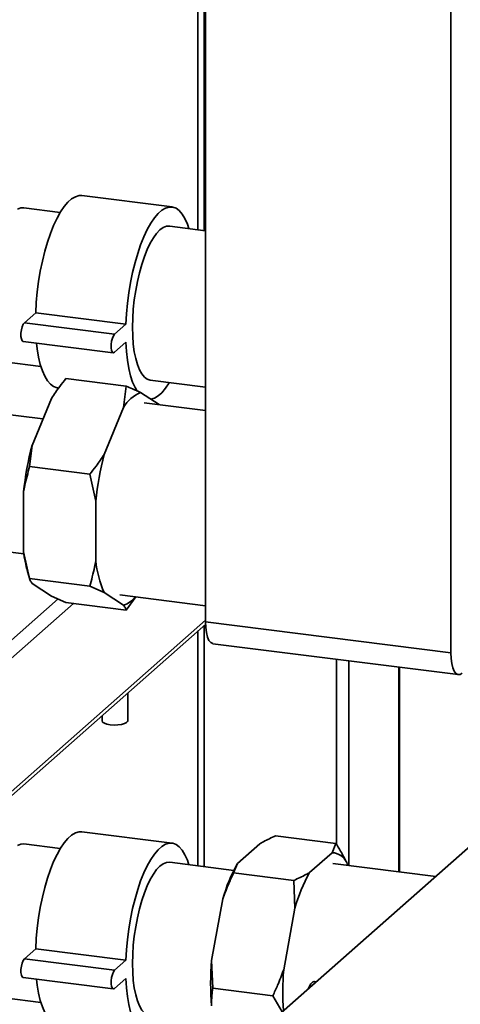
# Paper-space layout 'Blatt1' of a CAD drawing. Units: millimetres. Extents: x 0 to 5940, y 0 to 4200.
# Drawn here: x 5448 to 5585, y 1383 to 1690 of the extents above; entities that cross this region are included whole.
import ezdxf

# ---------------------------------------------------------------- set-up
doc = ezdxf.new("R2010")
doc.units = ezdxf.units.MM
doc.header["$LTSCALE"] = 10

psp = doc.layouts.new('Blatt1')

# ---------------------------------------------------------------- linework, layer by layer
at = {"color": 7, "linetype": 'Continuous', "lineweight": 35}
for p, q in [((5505.47, 1502.36), (5505.47, 1978.48)), ((5581.8, 1492.74), (5581.8, 1968.86)), ((5505.01, 1916.08), (5505.01, 1624.15)), ((5503.07, 1914.37), (5503.07, 1624.4)), ((5495.03, 1631.46), (5466.97, 1634.99)), ((5460.25, 1629.79), (5448.91, 1631.22)), ((5505.47, 1624.09), (5494.28, 1625.51)), ((5449.06, 1595.44), (5452.59, 1598.55)), ((5452.59, 1598.55), (5480.65, 1595.02)), ((5449.06, 1595.44), (5477.12, 1591.9)), ((5477.12, 1591.9), (5480.65, 1595.02)), ((5448.68, 1589.63), (5476.74, 1586.1)), ((5480.65, 1589.36), (5477.12, 1586.24)), ((5442.87, 1583.3), (5454.21, 1581.87)), ((5462.01, 1578.06), (5480.72, 1575.71)), ((5479.96, 1569.09), (5480.72, 1575.71)), ((5488.24, 1577.58), (5505.47, 1575.41)), ((5451.47, 1557.28), (5457.51, 1571.91)), ((5485.23, 1573.74), (5490.96, 1569.97)), ((5473.92, 1554.46), (5479.96, 1569.09)), ((5505.47, 1568.14), (5486.36, 1570.55)), ((5454.86, 1565.49), (5432.39, 1568.32)), ((5451.47, 1557.28), (5450.7, 1550.67)), ((5450.7, 1550.67), (5469.41, 1548.31)), ((5471.28, 1539.96), (5469.41, 1548.31)), ((5448.83, 1524.18), (5448.83, 1542.78)), ((5471.28, 1521.35), (5471.28, 1539.96)), ((5427.09, 1526.26), (5448.92, 1523.51)), ((5448.83, 1524.18), (5450.7, 1515.83)), ((5450.05, 1518.05), (5450.75, 1515.63)), ((5450.7, 1515.83), (5469.41, 1513.47)), ((5457.51, 1510.36), (5451.47, 1514.33)), ((5473.92, 1511.5), (5469.41, 1513.47)), ((5479.96, 1507.53), (5473.92, 1511.5)), ((5478.82, 1510.72), (5505.47, 1507.36)), ((5422.42, 1476.72), (5459.55, 1509.47)), ((5427.09, 1475.18), (5464.4, 1508.09)), ((5457.51, 1510.36), (5462.01, 1508.39)), ((5462.01, 1508.39), (5480.72, 1506.03)), ((5483.71, 1510.1), (5480.72, 1506.03)), ((5429.04, 1435.42), (5505.47, 1502.83)), ((5429.04, 1434.25), (5505.48, 1501.67)), ((5505.47, 1502.36), (5581.8, 1492.74)), ((5503.07, 1499.53), (5503.07, 1426.41)), ((5505.01, 1501.24), (5505.01, 1426.16)), ((5507.76, 1495.55), (5584.09, 1485.94)), ((5546.16, 1490.71), (5546.16, 1433.09)), ((5550.03, 1490.23), (5550.03, 1426.54)), ((5565.59, 1488.27), (5565.59, 1424.58)), ((5565.78, 1424.55), (5565.78, 1488.24)), ((5481.23, 1471.57), (5481.23, 1480.28)), ((5473.23, 1473.22), (5473.23, 1471.57)), ((5495.03, 1433.47), (5466.97, 1437)), ((5527.26, 1435.77), (5545.97, 1433.42)), ((5460.25, 1431.8), (5448.91, 1433.23)), ((5509.01, 1363.11), (5587.85, 1432.64)), ((5515.37, 1427.17), (5522.34, 1433.32)), ((5544.79, 1430.5), (5545.97, 1433.42)), ((5537.82, 1424.34), (5544.79, 1430.5)), ((5514.2, 1425.01), (5494.28, 1427.52)), ((5515.37, 1427.17), (5514.19, 1424.25)), ((5577.07, 1423.13), (5545.07, 1427.16)), ((5549.36, 1427.49), (5549.6, 1426.59)), ((5514.19, 1424.25), (5532.9, 1421.89)), ((5533.25, 1413.29), (5532.9, 1421.89)), ((5507.31, 1396.93), (5510.8, 1416.12)), ((5529.76, 1394.1), (5533.25, 1413.29)), ((5449.06, 1397.45), (5452.59, 1400.56)), ((5452.59, 1400.56), (5480.65, 1397.03)), ((5449.06, 1397.45), (5477.12, 1393.91)), ((5477.12, 1393.91), (5480.65, 1397.03)), ((5507.31, 1396.93), (5507.66, 1388.32)), ((5448.68, 1391.64), (5476.74, 1388.11)), ((5480.65, 1391.37), (5477.12, 1388.25)), ((5507.66, 1388.32), (5526.37, 1385.96)), ((5539.88, 1390.34), (5539.31, 1390.41)), ((5442.87, 1385.31), (5454.21, 1383.88)), ((5529.24, 1380.95), (5526.37, 1385.96))]:
    psp.add_line(p, q, dxfattribs=at)
at = {"color": 7, "linetype": 'Continuous', "lineweight": 35, "flags": 128}
for points in [[(5452.59, 1598.55), (5452.77, 1601.77), (5453.07, 1605.03), (5453.49, 1608.28), (5454.03, 1611.5), (5454.68, 1614.64), (5455.42, 1617.67), (5456.26, 1620.55), (5457.18, 1623.25), (5458.18, 1625.73), (5459.23, 1627.96), (5460.33, 1629.93), (5461.46, 1631.6), (5462.62, 1632.95), (5463.78, 1633.98), (5464.93, 1634.66), (5466.07, 1634.99), (5466.97, 1634.99)], [(5448.91, 1631.22), (5447.94, 1631.17), (5446.92, 1630.77)], [(5480.65, 1595.02), (5480.83, 1598.24), (5481.13, 1601.49), (5481.56, 1604.75), (5482.09, 1607.97), (5482.74, 1611.11), (5483.49, 1614.14), (5484.33, 1617.02), (5485.25, 1619.71), (5486.24, 1622.19), (5487.29, 1624.43), (5488.39, 1626.39), (5489.53, 1628.06), (5490.68, 1629.42), (5491.84, 1630.44), (5493, 1631.12), (5494.13, 1631.45), (5495.23, 1631.43), (5496.28, 1631.05), (5497.27, 1630.32), (5498.2, 1629.25), (5499.03, 1627.85), (5499.78, 1626.14), (5500.25, 1624.75)], [(5482.72, 1594.01), (5482.78, 1596.81), (5482.97, 1599.68), (5483.28, 1602.58), (5483.7, 1605.46), (5484.23, 1608.28), (5484.87, 1611.01), (5485.6, 1613.59), (5486.41, 1616.01), (5487.29, 1618.21), (5488.23, 1620.16), (5489.22, 1621.85), (5490.23, 1623.24), (5491.26, 1624.31), (5492.29, 1625.06), (5493.3, 1625.45), (5494.28, 1625.51)], [(5448.68, 1589.63), (5448.37, 1589.84), (5448.14, 1590.38), (5448.01, 1591.2), (5448.01, 1592.18), (5448.14, 1593.21), (5448.37, 1594.17), (5448.69, 1594.95), (5449.06, 1595.44)], [(5488.24, 1577.58), (5488.23, 1577.59), (5487.29, 1577.88), (5486.41, 1578.53), (5485.6, 1579.51), (5484.87, 1580.81), (5484.23, 1582.41), (5483.7, 1584.3), (5483.28, 1586.43), (5482.97, 1588.78), (5482.78, 1591.33), (5482.72, 1594.01)], [(5477.12, 1586.24), (5476.76, 1586.09), (5476.44, 1586.3), (5476.2, 1586.85), (5476.07, 1587.66), (5476.07, 1588.64), (5476.2, 1589.68), (5476.44, 1590.64), (5476.76, 1591.41), (5477.12, 1591.9)], [(5459.43, 1575.17), (5459.23, 1575.2), (5458.18, 1575.58), (5457.18, 1576.31), (5456.26, 1577.38), (5455.42, 1578.78), (5454.68, 1580.49), (5454.03, 1582.49), (5453.49, 1584.76), (5453.07, 1587.27), (5452.85, 1589.11)], [(5484.14, 1574.11), (5483.49, 1575.24), (5482.74, 1576.95), (5482.09, 1578.95), (5481.56, 1581.22), (5481.13, 1583.74), (5480.83, 1586.46), (5480.65, 1589.36)], [(5494.21, 1576.83), (5494.13, 1576.7), (5493, 1575.03), (5491.84, 1573.67), (5490.68, 1572.65), (5489.53, 1571.97), (5488.41, 1571.64)], [(5507.76, 1495.55), (5507.66, 1495.57), (5507.04, 1495.9), (5506.51, 1496.6), (5506.07, 1497.64), (5505.74, 1498.99), (5505.54, 1500.58), (5505.47, 1502.36)], [(5581.8, 1492.74), (5581.87, 1490.96), (5582.07, 1489.37), (5582.4, 1488.03), (5582.84, 1486.99), (5583.37, 1486.29), (5583.99, 1485.95), (5584.65, 1486), (5585.34, 1486.43)], [(5475.81, 1470.32), (5474.77, 1470.52), (5473.95, 1470.81), (5473.42, 1471.16), (5473.23, 1471.55), (5473.23, 1471.57)], [(5481.23, 1471.57), (5481.19, 1471.39), (5480.85, 1471.01), (5480.2, 1470.68), (5479.27, 1470.43), (5478.17, 1470.28), (5476.98, 1470.24), (5475.81, 1470.32)], [(5452.59, 1400.56), (5452.77, 1403.78), (5453.07, 1407.04), (5453.49, 1410.29), (5454.03, 1413.51), (5454.68, 1416.65), (5455.42, 1419.68), (5456.26, 1422.56), (5457.18, 1425.26), (5458.18, 1427.74), (5459.23, 1429.97), (5460.33, 1431.94), (5461.46, 1433.61), (5462.62, 1434.96), (5463.78, 1435.99), (5464.93, 1436.67), (5466.07, 1437), (5466.97, 1437)], [(5448.91, 1433.23), (5447.94, 1433.18), (5446.92, 1432.78)], [(5480.65, 1397.03), (5480.83, 1400.25), (5481.13, 1403.5), (5481.56, 1406.76), (5482.09, 1409.98), (5482.74, 1413.12), (5483.49, 1416.15), (5484.33, 1419.03), (5485.25, 1421.72), (5486.24, 1424.2), (5487.29, 1426.44), (5488.39, 1428.4), (5489.53, 1430.07), (5490.68, 1431.43), (5491.84, 1432.45), (5493, 1433.13), (5494.13, 1433.46), (5495.23, 1433.44), (5496.28, 1433.06), (5497.27, 1432.33), (5498.2, 1431.26), (5499.03, 1429.86), (5499.78, 1428.15), (5500.25, 1426.76)], [(5482.72, 1396.02), (5482.78, 1398.82), (5482.97, 1401.69), (5483.28, 1404.59), (5483.7, 1407.47), (5484.23, 1410.29), (5484.87, 1413.02), (5485.6, 1415.6), (5486.41, 1418.02), (5487.29, 1420.22), (5488.23, 1422.17), (5489.22, 1423.86), (5490.23, 1425.25), (5491.26, 1426.32), (5492.29, 1427.07), (5493.3, 1427.46), (5494.28, 1427.52)], [(5448.68, 1391.64), (5448.37, 1391.85), (5448.14, 1392.39), (5448.01, 1393.21), (5448.01, 1394.19), (5448.14, 1395.22), (5448.37, 1396.18), (5448.69, 1396.96), (5449.06, 1397.45)], [(5488.24, 1379.59), (5488.23, 1379.6), (5487.29, 1379.89), (5486.41, 1380.54), (5485.6, 1381.52), (5484.87, 1382.82), (5484.23, 1384.42), (5483.7, 1386.31), (5483.28, 1388.44), (5482.97, 1390.79), (5482.78, 1393.34), (5482.72, 1396.02)], [(5477.12, 1388.25), (5476.76, 1388.1), (5476.44, 1388.31), (5476.2, 1388.86), (5476.07, 1389.67), (5476.07, 1390.65), (5476.2, 1391.69), (5476.44, 1392.65), (5476.76, 1393.42), (5477.12, 1393.91)], [(5484.14, 1376.12), (5483.49, 1377.25), (5482.74, 1378.96), (5482.09, 1380.96), (5481.56, 1383.23), (5481.13, 1385.75), (5480.83, 1388.47), (5480.65, 1391.37)], [(5459.43, 1377.18), (5459.23, 1377.21), (5458.18, 1377.59), (5457.18, 1378.32), (5456.26, 1379.39), (5455.42, 1380.79), (5454.68, 1382.5), (5454.03, 1384.5), (5453.49, 1386.77), (5453.07, 1389.28), (5452.85, 1391.12)], [(5537.39, 1388.14), (5537.66, 1388.78), (5538.16, 1389.66), (5538.69, 1390.22), (5539.22, 1390.42), (5539.31, 1390.41)]]:
    psp.add_lwpolyline(points, dxfattribs=at)
at = {"color": 7, "linetype": 'Continuous', "lineweight": 35}
for centre, radius, start, end in [((5489.16, 1563.96), 10.53, 111.917, 150.9022), ((5544.03, 1532.97), 95.71, 165.2806, 174.1123), ((5566.48, 1530.14), 95.71, 165.2806, 174.1123), ((5489.68, 1529.14), 41.15, 186.9201, 195.6353), ((5502.73, 1524.49), 31.61, 185.6981, 204.2648), ((5477.25, 1515.31), 8.24, 289.1647, 320.8711), ((5544.61, 1425.24), 5.26, 25.3789, 87.9565), ((5559.95, 1402.29), 51.05, 150.8333, 164.289), ((5582.4, 1399.46), 51.05, 150.8333, 164.289), ((5590.05, 1389.9), 83.03, 175.1436, 184.8564), ((5613.89, 1387.01), 84.43, 175.186, 183.8671)]:
    psp.add_arc(centre, radius, start, end, dxfattribs=at)
for points, knots in [([(5462.01, 1578.06), (5461.35, 1577.24), (5459.74, 1575.23), (5458.34, 1573.14), (5457.51, 1571.91)], [0, 0, 0, 0, 0.409306, 1, 1, 1, 1]), ([(5480.72, 1575.71), (5481.38, 1575.43), (5482.99, 1574.77), (5484.4, 1574.12), (5485.23, 1573.74)], [0, 0, 0, 0, 0.409306, 1, 1, 1, 1]), ([(5469.41, 1548.31), (5470.07, 1549.13), (5471.68, 1551.14), (5473.09, 1553.23), (5473.92, 1554.46)], [0, 0, 0, 0, 0.409306, 1, 1, 1, 1]), ([(5450.7, 1550.67), (5450.16, 1548.71), (5449.44, 1546.11), (5448.95, 1543.44), (5448.83, 1542.78)], [0, 0, 0, 0, 0.754838, 1, 1, 1, 1]), ([(5469.41, 1513.47), (5469.95, 1515.43), (5470.67, 1518.02), (5471.16, 1520.7), (5471.28, 1521.35)], [0, 0, 0, 0, 0.754838, 1, 1, 1, 1]), ([(5450.7, 1515.83), (5450.75, 1515.63), (5450.88, 1515.15), (5451.25, 1514.64), (5451.47, 1514.33)], [0, 0, 0, 0, 0.409306, 1, 1, 1, 1]), ([(5480.72, 1506.03), (5480.67, 1506.23), (5480.54, 1506.7), (5480.17, 1507.22), (5479.96, 1507.53)], [0, 0, 0, 0, 0.409306, 1, 1, 1, 1]), ([(5527.26, 1435.77), (5525.95, 1435.17), (5524.23, 1434.37), (5522.71, 1433.53), (5522.34, 1433.32)], [0, 0, 0, 0, 0.7548381, 1, 1, 1, 1]), ([(5545.97, 1433.42), (5546.48, 1432.61), (5547.72, 1430.64), (5548.75, 1428.66), (5549.36, 1427.49)], [0, 0, 0, 0, 0.409306, 1, 1, 1, 1]), ([(5514.19, 1424.25), (5513.68, 1423.16), (5512.44, 1420.49), (5511.41, 1417.74), (5510.8, 1416.12)], [0, 0, 0, 0, 0.409306, 1, 1, 1, 1]), ([(5532.9, 1421.89), (5534.21, 1422.5), (5535.93, 1423.29), (5537.45, 1424.14), (5537.82, 1424.34)], [0, 0, 0, 0, 0.754838, 1, 1, 1, 1]), ([(5526.37, 1385.96), (5526.88, 1387.06), (5528.12, 1389.72), (5529.15, 1392.48), (5529.76, 1394.1)], [0, 0, 0, 0, 0.409306, 1, 1, 1, 1]), ([(5507.66, 1388.32), (5507.56, 1387.59), (5507.32, 1385.81), (5507.32, 1383.96), (5507.31, 1382.87)], [0, 0, 0, 0, 0.4093059, 1, 1, 1, 1])]:
    psp.add_open_spline(points, degree=3, knots=knots, dxfattribs=at)

doc.saveas('drawing.dxf')
